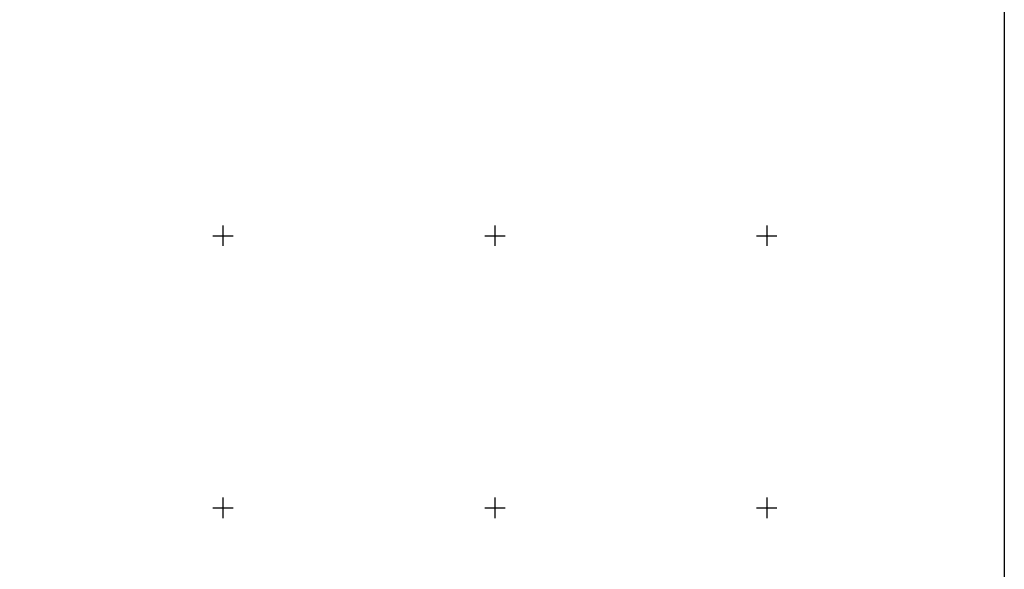
# Model space of a CAD drawing. Units: millimetres. Extents: x 277050 to 279450, y 2674963 to 2676763.
# Drawn here: x 278250 to 278975, y 2675955 to 2676359 of the extents above; entities that cross this region are included whole.
import ezdxf

# ---------------------------------------------------------------- set-up
doc = ezdxf.new("R2010")
doc.units = ezdxf.units.MM
doc.layers.add('Cuadricula', color=7, linetype='Continuous')
doc.layers.add('CVL_RETUTM', color=8, linetype='Continuous')

msp = doc.modelspace()

# ---------------------------------------------------------------- linework, layer by layer
at = {"layer": 'Cuadricula', "color": 7, "linetype": 'Continuous'}
msp.add_lwpolyline([(277174.69, 2676653.01), (278974.69, 2676653.01), (278974.69, 2675053.01), (277174.69, 2675053.01)], close=True, dxfattribs=at)
msp.add_lwpolyline([(277174.69, 2676653.01), (278974.69, 2676653.01), (278974.69, 2675053.01), (277174.69, 2675053.01)], close=True, dxfattribs=at)
msp.add_lwpolyline([(277174.69, 2676653.01), (278974.69, 2676653.01), (278974.69, 2675053.01), (277174.69, 2675053.01)], close=True, dxfattribs=at)
msp.add_lwpolyline([(277174.69, 2676653.01), (278974.69, 2676653.01), (278974.69, 2675053.01), (277174.69, 2675053.01)], close=True, dxfattribs=at)
msp.add_lwpolyline([(277174.69, 2676653.01), (278974.69, 2676653.01), (278974.69, 2675053.01), (277174.69, 2675053.01)], close=True, dxfattribs=at)
msp.add_lwpolyline([(277174.69, 2676653.01), (278974.69, 2676653.01), (278974.69, 2675053.01), (277174.69, 2675053.01)], close=True, dxfattribs=at)
msp.add_lwpolyline([(277174.69, 2676653.01), (278974.69, 2676653.01), (278974.69, 2675053.01), (277174.69, 2675053.01)], close=True, dxfattribs=at)
msp.add_lwpolyline([(277174.69, 2676653.01), (278974.69, 2676653.01), (278974.69, 2675053.01), (277174.69, 2675053.01)], close=True, dxfattribs=at)
msp.add_lwpolyline([(277174.69, 2676653.01), (278974.69, 2676653.01), (278974.69, 2675053.01), (277174.69, 2675053.01)], close=True, dxfattribs=at)
msp.add_lwpolyline([(277174.69, 2676653.01), (278974.69, 2676653.01), (278974.69, 2675053.01), (277174.69, 2675053.01)], close=True, dxfattribs=at)
msp.add_lwpolyline([(277174.69, 2676653.01), (278974.69, 2676653.01), (278974.69, 2675053.01), (277174.69, 2675053.01)], close=True, dxfattribs=at)
msp.add_lwpolyline([(277174.69, 2676653.01), (278974.69, 2676653.01), (278974.69, 2675053.01), (277174.69, 2675053.01)], close=True, dxfattribs=at)
msp.add_lwpolyline([(277174.69, 2676653.01), (278974.69, 2676653.01), (278974.69, 2675053.01), (277174.69, 2675053.01)], close=True, dxfattribs=at)
msp.add_lwpolyline([(277174.69, 2676653.01), (278974.69, 2676653.01), (278974.69, 2675053.01), (277174.69, 2675053.01)], close=True, dxfattribs=at)
msp.add_lwpolyline([(277174.69, 2676653.01), (278974.69, 2676653.01), (278974.69, 2675053.01), (277174.69, 2675053.01)], close=True, dxfattribs=at)
msp.add_lwpolyline([(277174.69, 2676653.01), (278974.69, 2676653.01), (278974.69, 2675053.01), (277174.69, 2675053.01)], close=True, dxfattribs=at)
msp.add_lwpolyline([(277174.69, 2676653.01), (278974.69, 2676653.01), (278974.69, 2675053.01), (277174.69, 2675053.01)], close=True, dxfattribs=at)
msp.add_lwpolyline([(277174.69, 2676653.01), (278974.69, 2676653.01), (278974.69, 2675053.01), (277174.69, 2675053.01)], close=True, dxfattribs=at)
msp.add_lwpolyline([(277174.69, 2676653.01), (278974.69, 2676653.01), (278974.69, 2675053.01), (277174.69, 2675053.01)], close=True, dxfattribs=at)
at = {"layer": 'CVL_RETUTM', "color": 8, "linetype": 'Continuous'}
for p, q in [((278400, 2676207.5), (278400, 2676192.5)), ((278600, 2676207.5), (278600, 2676192.5)), ((278800, 2676207.5), (278800, 2676192.5)), ((278392.5, 2676200), (278407.5, 2676200)), ((278592.5, 2676200), (278607.5, 2676200)), ((278792.5, 2676200), (278807.5, 2676200)), ((278400, 2676007.5), (278400, 2675992.5)), ((278600, 2676007.5), (278600, 2675992.5)), ((278800, 2676007.5), (278800, 2675992.5)), ((278392.5, 2676000), (278407.5, 2676000)), ((278592.5, 2676000), (278607.5, 2676000)), ((278792.5, 2676000), (278807.5, 2676000))]:
    msp.add_line(p, q, dxfattribs=at)

doc.saveas('drawing.dxf')
